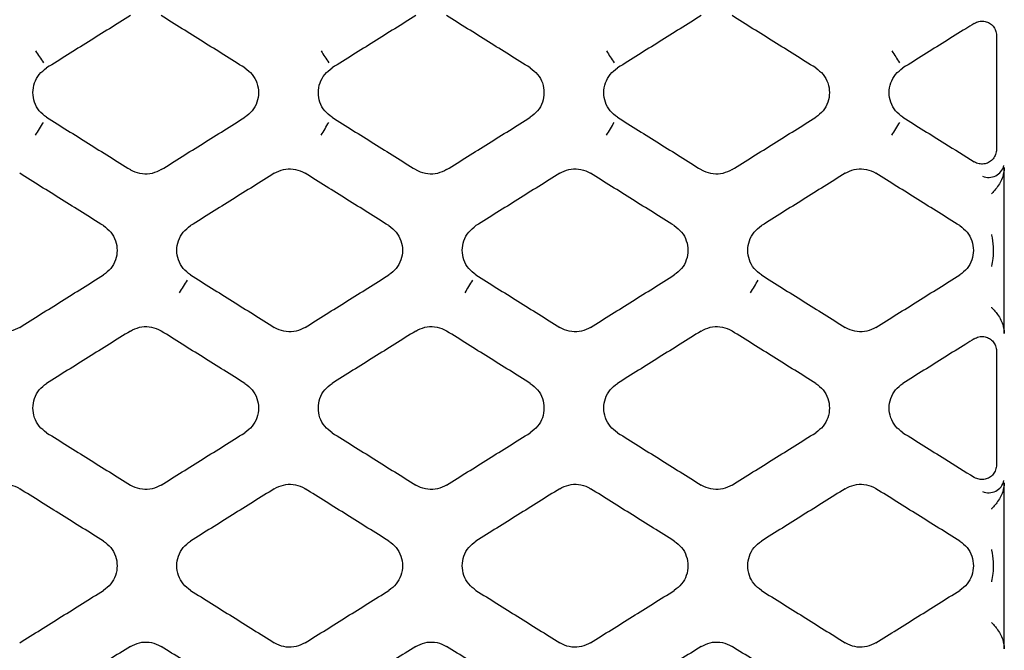
# Model space of a CAD drawing. Units: millimetres. Extents: x -1745 to 2455, y -17943 to -9262.
# Drawn here: x 236 to 270, y -17267 to -17246 of the extents above; entities that cross this region are included whole.
import ezdxf

# ---------------------------------------------------------------- set-up
doc = ezdxf.new("R2010")
doc.units = ezdxf.units.MM
doc.layers.add('E_osp', color=5, linetype='Continuous')

# ---------------------------------------------------------------- blocks, each defined once
blk = doc.blocks.new('UPS_APC_3U')
at = {"linetype": 'Continuous'}
for p, q in [((349.553, 15.513), (349.553, 11.659)), ((349.819, 5.413), (349.819, 11.043)), ((349.553, 4.814), (349.553, 0.96)), ((349.819, -5.275), (349.819, 0.355))]:
    blk.add_line(p, q, dxfattribs=at)
for centre, radius, start, end in [((323.675, 19.092), 7.871, 211.3102, 214.8026), ((333.368, 19.097), 7.88, 211.3124, 214.8005), ((343.045, 19.092), 7.871, 211.3102, 214.8026), ((352.73, 19.092), 7.871, 211.3102, 214.8026), ((308.138, 17.779), 10.461, 327.3932, 330.1802), ((317.843, 17.766), 10.437, 327.3901, 330.1834), ((327.515, 17.774), 10.452, 327.3921, 330.1813), ((337.193, 17.779), 10.461, 327.3932, 330.1802), ((349.283, 11.248), 0.541, 247.8747, 345.658), ((306.038, 16.798), 18.697, 327.6641, 329.2053), ((315.759, 16.776), 18.654, 327.6616, 329.2063), ((325.422, 16.79), 18.68, 327.6627, 329.2052), ((349.284, 0.549), 0.538, 247.5932, 346.5697)]:
    blk.add_arc(centre, radius, start, end, dxfattribs=at)
for points, knots in [([(320.164, 16.198), (319.927, 16.05), (319.453, 15.754), (318.506, 15.162), (317.796, 14.718), (317.322, 14.422)], [0, 0, 0, 0, 0.250025, 0.500049, 1, 1, 1, 1]), ([(324.051, 14.422), (323.814, 14.57), (323.34, 14.866), (322.393, 15.458), (321.683, 15.902), (321.209, 16.198)], [0, 0, 0, 0, 0.2500234, 0.5000493, 1, 1, 1, 1]), ([(329.849, 16.198), (329.612, 16.05), (329.138, 15.754), (328.191, 15.162), (327.481, 14.718), (327.007, 14.422)], [0, 0, 0, 0, 0.250025, 0.500051, 1, 1, 1, 1]), ([(333.736, 14.422), (333.499, 14.57), (333.025, 14.866), (332.078, 15.458), (331.368, 15.902), (330.894, 16.198)], [0, 0, 0, 0, 0.250024, 0.50005, 1, 1, 1, 1]), ([(339.534, 16.198), (339.297, 16.05), (338.823, 15.754), (337.876, 15.162), (337.166, 14.718), (336.692, 14.422)], [0, 0, 0, 0, 0.250023, 0.50005, 1, 1, 1, 1]), ([(343.421, 14.422), (343.184, 14.57), (342.71, 14.866), (341.763, 15.458), (341.053, 15.902), (340.579, 16.198)], [0, 0, 0, 0, 0.2500234, 0.5000493, 1, 1, 1, 1]), ([(348.798, 15.935), (348.702, 15.875), (348.368, 15.666), (347.561, 15.162), (346.851, 14.718), (346.377, 14.422)], [0, 0, 0, 0, 0.119802, 0.413239, 1, 1, 1, 1]), ([(348.798, 15.935), (348.849, 15.961), (348.952, 16.012), (349.126, 16.019), (349.287, 15.97), (349.421, 15.871), (349.513, 15.734), (349.55, 15.608), (349.552, 15.533), (349.553, 15.513)], [0, 0, 0, 0, 0.161789, 0.323791, 0.480659, 0.63327, 0.786083, 0.943198, 1, 1, 1, 1]), ([(317.322, 12.749), (317.234, 12.817), (317.057, 12.954), (316.897, 13.255), (316.839, 13.587), (316.898, 13.918), (317.058, 14.218), (317.234, 14.354), (317.322, 14.422)], [0, 0, 0, 0, 0.16678, 0.333541, 0.500644, 0.667185, 0.833718, 1, 1, 1, 1]), ([(324.051, 14.422), (324.139, 14.354), (324.316, 14.218), (324.476, 13.917), (324.534, 13.585), (324.476, 13.253), (324.315, 12.953), (324.139, 12.817), (324.051, 12.749)], [0, 0, 0, 0, 0.166798, 0.333579, 0.500708, 0.667267, 0.833785, 1, 1, 1, 1]), ([(327.007, 12.749), (326.919, 12.817), (326.742, 12.954), (326.582, 13.255), (326.524, 13.587), (326.583, 13.918), (326.743, 14.218), (326.919, 14.354), (327.007, 14.422)], [0, 0, 0, 0, 0.166777, 0.333539, 0.500642, 0.667184, 0.833715, 1, 1, 1, 1]), ([(333.736, 14.422), (333.824, 14.354), (334.001, 14.218), (334.161, 13.917), (334.219, 13.585), (334.161, 13.253), (334, 12.953), (333.824, 12.817), (333.736, 12.749)], [0, 0, 0, 0, 0.1668, 0.33358, 0.50071, 0.667268, 0.833786, 1, 1, 1, 1]), ([(336.692, 12.749), (336.604, 12.817), (336.427, 12.954), (336.267, 13.255), (336.209, 13.587), (336.268, 13.918), (336.428, 14.218), (336.604, 14.354), (336.692, 14.422)], [0, 0, 0, 0, 0.166777, 0.333539, 0.500642, 0.667184, 0.833715, 1, 1, 1, 1]), ([(343.421, 14.422), (343.509, 14.354), (343.686, 14.218), (343.846, 13.917), (343.904, 13.585), (343.846, 13.253), (343.685, 12.953), (343.509, 12.817), (343.421, 12.749)], [0, 0, 0, 0, 0.1668, 0.33358, 0.50071, 0.667268, 0.833786, 1, 1, 1, 1]), ([(346.377, 12.749), (346.289, 12.817), (346.112, 12.954), (345.952, 13.255), (345.894, 13.587), (345.953, 13.918), (346.113, 14.218), (346.289, 14.354), (346.377, 14.422)], [0, 0, 0, 0, 0.16678, 0.333541, 0.500644, 0.667185, 0.833718, 1, 1, 1, 1]), ([(317.322, 12.749), (317.559, 12.601), (318.033, 12.305), (318.98, 11.713), (319.69, 11.269), (320.164, 10.973)], [0, 0, 0, 0, 0.2500168, 0.5000347, 1, 1, 1, 1]), ([(321.209, 10.973), (321.446, 11.121), (321.92, 11.417), (322.867, 12.009), (323.577, 12.453), (324.051, 12.749)], [0, 0, 0, 0, 0.250017, 0.500035, 1, 1, 1, 1]), ([(327.007, 12.749), (327.244, 12.601), (327.718, 12.305), (328.665, 11.713), (329.375, 11.269), (329.849, 10.973)], [0, 0, 0, 0, 0.250018, 0.500034, 1, 1, 1, 1]), ([(330.894, 10.973), (331.131, 11.121), (331.605, 11.417), (332.552, 12.009), (333.262, 12.453), (333.736, 12.749)], [0, 0, 0, 0, 0.250019, 0.500034, 1, 1, 1, 1]), ([(336.692, 12.749), (336.929, 12.601), (337.403, 12.305), (338.35, 11.713), (339.06, 11.269), (339.534, 10.973)], [0, 0, 0, 0, 0.250018, 0.500034, 1, 1, 1, 1]), ([(340.579, 10.973), (340.816, 11.121), (341.29, 11.417), (342.237, 12.009), (342.947, 12.453), (343.421, 12.749)], [0, 0, 0, 0, 0.250019, 0.500034, 1, 1, 1, 1]), ([(346.377, 12.749), (346.614, 12.601), (347.088, 12.305), (347.893, 11.802), (348.462, 11.447), (348.794, 11.239)], [0, 0, 0, 0, 0.294011, 0.588023, 1, 1, 1, 1]), ([(349.553, 11.659), (349.547, 11.602), (349.536, 11.488), (349.45, 11.338), (349.323, 11.226), (349.167, 11.164), (349, 11.157), (348.873, 11.193), (348.809, 11.23), (348.792, 11.24)], [0, 0, 0, 0, 0.160657, 0.321454, 0.478941, 0.633582, 0.788249, 0.945731, 1, 1, 1, 1]), ([(349.819, 11.043), (349.807, 10.937), (349.78, 10.689), (349.623, 10.432), (349.476, 10.253), (349.414, 10.185), (349.382, 10.151), (349.381, 10.15)], [0, 0, 0, 0, 0.311055, 0.72982, 0.862364, 0.995398, 1, 1, 1, 1]), ([(319.251, 9.073), (319.014, 9.221), (318.541, 9.517), (317.593, 10.109), (316.883, 10.553), (316.409, 10.849)], [0, 0, 0, 0, 0.2500166, 0.5000349, 1, 1, 1, 1]), ([(321.209, 10.973), (321.109, 10.924), (320.909, 10.825), (320.569, 10.813), (320.318, 10.883), (320.193, 10.956), (320.164, 10.973)], [0, 0, 0, 0, 0.302174, 0.604295, 0.906654, 1, 1, 1, 1]), ([(325.049, 10.849), (324.812, 10.701), (324.338, 10.405), (323.391, 9.813), (322.681, 9.369), (322.207, 9.073)], [0, 0, 0, 0, 0.250019, 0.500037, 1, 1, 1, 1]), ([(325.049, 10.849), (325.149, 10.898), (325.349, 10.997), (325.689, 11.009), (325.94, 10.939), (326.065, 10.866), (326.094, 10.849)], [0, 0, 0, 0, 0.302189, 0.60434, 0.906723, 1, 1, 1, 1]), ([(328.936, 9.073), (328.699, 9.221), (328.226, 9.517), (327.278, 10.109), (326.568, 10.553), (326.094, 10.849)], [0, 0, 0, 0, 0.250018, 0.5000358, 1, 1, 1, 1]), ([(330.894, 10.973), (330.794, 10.924), (330.594, 10.825), (330.254, 10.813), (330.003, 10.883), (329.878, 10.956), (329.849, 10.973)], [0, 0, 0, 0, 0.302169, 0.604292, 0.906659, 1, 1, 1, 1]), ([(334.734, 10.849), (334.497, 10.701), (334.023, 10.405), (333.076, 9.813), (332.366, 9.369), (331.892, 9.073)], [0, 0, 0, 0, 0.250017, 0.500036, 1, 1, 1, 1]), ([(334.734, 10.849), (334.834, 10.898), (335.034, 10.997), (335.374, 11.009), (335.625, 10.939), (335.75, 10.866), (335.779, 10.849)], [0, 0, 0, 0, 0.302194, 0.604343, 0.906718, 1, 1, 1, 1]), ([(338.621, 9.073), (338.384, 9.221), (337.911, 9.517), (336.963, 10.109), (336.253, 10.553), (335.779, 10.849)], [0, 0, 0, 0, 0.250018, 0.5000358, 1, 1, 1, 1]), ([(340.579, 10.973), (340.479, 10.924), (340.279, 10.825), (339.939, 10.813), (339.688, 10.883), (339.563, 10.956), (339.534, 10.973)], [0, 0, 0, 0, 0.302169, 0.604299, 0.906659, 1, 1, 1, 1]), ([(344.419, 10.849), (344.182, 10.701), (343.708, 10.405), (342.761, 9.813), (342.051, 9.369), (341.577, 9.073)], [0, 0, 0, 0, 0.250017, 0.500036, 1, 1, 1, 1]), ([(344.419, 10.849), (344.519, 10.898), (344.719, 10.997), (345.059, 11.009), (345.31, 10.939), (345.435, 10.866), (345.464, 10.849)], [0, 0, 0, 0, 0.302194, 0.604343, 0.906718, 1, 1, 1, 1]), ([(348.306, 9.073), (348.069, 9.221), (347.596, 9.517), (346.648, 10.109), (345.938, 10.553), (345.464, 10.849)], [0, 0, 0, 0, 0.2500166, 0.5000349, 1, 1, 1, 1]), ([(319.251, 9.073), (319.339, 9.005), (319.516, 8.869), (319.676, 8.567), (319.734, 8.235), (319.676, 7.904), (319.516, 7.604), (319.339, 7.468), (319.251, 7.4)], [0, 0, 0, 0, 0.166772, 0.333528, 0.500619, 0.6671, 0.833549, 1, 1, 1, 1]), ([(322.207, 7.4), (322.119, 7.468), (321.942, 7.604), (321.782, 7.905), (321.724, 8.237), (321.782, 8.569), (321.943, 8.869), (322.119, 9.005), (322.207, 9.073)], [0, 0, 0, 0, 0.166761, 0.333505, 0.50058, 0.667051, 0.833507, 1, 1, 1, 1]), ([(328.936, 9.073), (329.024, 9.005), (329.201, 8.869), (329.361, 8.567), (329.419, 8.235), (329.361, 7.904), (329.201, 7.604), (329.024, 7.468), (328.936, 7.4)], [0, 0, 0, 0, 0.166772, 0.333526, 0.500619, 0.6671, 0.833549, 1, 1, 1, 1]), ([(331.892, 7.4), (331.804, 7.468), (331.627, 7.604), (331.467, 7.905), (331.409, 8.237), (331.467, 8.569), (331.628, 8.869), (331.804, 9.005), (331.892, 9.073)], [0, 0, 0, 0, 0.166758, 0.333503, 0.500578, 0.667048, 0.833507, 1, 1, 1, 1]), ([(338.621, 9.073), (338.709, 9.005), (338.886, 8.869), (339.046, 8.567), (339.104, 8.235), (339.046, 7.904), (338.886, 7.604), (338.709, 7.468), (338.621, 7.4)], [0, 0, 0, 0, 0.1667695, 0.3335254, 0.5006175, 0.6670984, 0.8335463, 1, 1, 1, 1]), ([(341.577, 7.4), (341.489, 7.468), (341.312, 7.604), (341.152, 7.905), (341.094, 8.237), (341.152, 8.569), (341.313, 8.869), (341.489, 9.005), (341.577, 9.073)], [0, 0, 0, 0, 0.166758, 0.333503, 0.500578, 0.667048, 0.833507, 1, 1, 1, 1]), ([(348.306, 9.073), (348.394, 9.005), (348.571, 8.869), (348.731, 8.567), (348.789, 8.235), (348.731, 7.904), (348.571, 7.604), (348.394, 7.468), (348.306, 7.4)], [0, 0, 0, 0, 0.166772, 0.333528, 0.500619, 0.6671, 0.833549, 1, 1, 1, 1]), ([(349.381, 8.773), (349.382, 8.767), (349.444, 8.501), (349.465, 8.134), (349.403, 7.779), (349.382, 7.689), (349.381, 7.683)], [0, 0, 0, 0, 0.017336, 0.745823, 0.982657, 1, 1, 1, 1]), ([(316.41, 5.624), (316.646, 5.772), (317.12, 6.068), (318.067, 6.66), (318.777, 7.104), (319.251, 7.4)], [0, 0, 0, 0, 0.250012, 0.500025, 1, 1, 1, 1]), ([(322.207, 7.4), (322.444, 7.252), (322.918, 6.956), (323.865, 6.364), (324.575, 5.92), (325.049, 5.624)], [0, 0, 0, 0, 0.250011, 0.500024, 1, 1, 1, 1]), ([(326.095, 5.624), (326.331, 5.772), (326.805, 6.068), (327.752, 6.66), (328.462, 7.104), (328.936, 7.4)], [0, 0, 0, 0, 0.250012, 0.500023, 1, 1, 1, 1]), ([(331.892, 7.4), (332.129, 7.252), (332.603, 6.956), (333.55, 6.364), (334.26, 5.92), (334.734, 5.624)], [0, 0, 0, 0, 0.250013, 0.500025, 1, 1, 1, 1]), ([(335.78, 5.624), (336.016, 5.772), (336.49, 6.068), (337.437, 6.66), (338.147, 7.104), (338.621, 7.4)], [0, 0, 0, 0, 0.250012, 0.500025, 1, 1, 1, 1]), ([(341.577, 7.4), (341.814, 7.252), (342.288, 6.956), (343.235, 6.364), (343.945, 5.92), (344.419, 5.624)], [0, 0, 0, 0, 0.250011, 0.500023, 1, 1, 1, 1]), ([(345.465, 5.624), (345.701, 5.772), (346.175, 6.068), (347.122, 6.66), (347.832, 7.104), (348.306, 7.4)], [0, 0, 0, 0, 0.250012, 0.500025, 1, 1, 1, 1]), ([(349.381, 6.305), (349.382, 6.304), (349.414, 6.271), (349.476, 6.203), (349.623, 6.024), (349.78, 5.766), (349.807, 5.518), (349.819, 5.413)], [0, 0, 0, 0, 0.004603, 0.137605, 0.270132, 0.689012, 1, 1, 1, 1]), ([(316.41, 5.624), (316.309, 5.574), (316.109, 5.475), (315.769, 5.464), (315.518, 5.534), (315.393, 5.607), (315.364, 5.624)], [0, 0, 0, 0, 0.302253, 0.604454, 0.906913, 1, 1, 1, 1]), ([(320.164, 5.499), (319.927, 5.351), (319.453, 5.055), (318.506, 4.463), (317.796, 4.019), (317.322, 3.723)], [0, 0, 0, 0, 0.250012, 0.500024, 1, 1, 1, 1]), ([(320.164, 5.499), (320.264, 5.549), (320.464, 5.648), (320.804, 5.66), (321.055, 5.589), (321.18, 5.516), (321.21, 5.499)], [0, 0, 0, 0, 0.30226, 0.604475, 0.906937, 1, 1, 1, 1]), ([(324.051, 3.723), (323.814, 3.871), (323.341, 4.167), (322.393, 4.759), (321.683, 5.203), (321.21, 5.499)], [0, 0, 0, 0, 0.2500112, 0.5000232, 1, 1, 1, 1]), ([(326.095, 5.624), (325.994, 5.574), (325.794, 5.475), (325.454, 5.464), (325.203, 5.534), (325.078, 5.607), (325.049, 5.624)], [0, 0, 0, 0, 0.302251, 0.604457, 0.906907, 1, 1, 1, 1]), ([(329.849, 5.499), (329.612, 5.351), (329.138, 5.055), (328.191, 4.463), (327.481, 4.019), (327.007, 3.723)], [0, 0, 0, 0, 0.250012, 0.5000219, 1, 1, 1, 1]), ([(329.849, 5.499), (329.949, 5.549), (330.149, 5.648), (330.489, 5.66), (330.74, 5.589), (330.865, 5.516), (330.895, 5.499)], [0, 0, 0, 0, 0.302264, 0.604477, 0.906938, 1, 1, 1, 1]), ([(333.736, 3.723), (333.499, 3.871), (333.026, 4.167), (332.078, 4.759), (331.368, 5.203), (330.895, 5.499)], [0, 0, 0, 0, 0.2500112, 0.5000232, 1, 1, 1, 1]), ([(335.78, 5.624), (335.679, 5.574), (335.479, 5.475), (335.139, 5.464), (334.888, 5.534), (334.763, 5.607), (334.734, 5.624)], [0, 0, 0, 0, 0.302246, 0.604454, 0.906913, 1, 1, 1, 1]), ([(339.534, 5.499), (339.297, 5.351), (338.823, 5.055), (337.876, 4.463), (337.166, 4.019), (336.692, 3.723)], [0, 0, 0, 0, 0.250012, 0.500024, 1, 1, 1, 1]), ([(339.534, 5.499), (339.634, 5.549), (339.834, 5.648), (340.174, 5.66), (340.425, 5.589), (340.55, 5.516), (340.58, 5.499)], [0, 0, 0, 0, 0.302258, 0.604471, 0.906938, 1, 1, 1, 1]), ([(343.421, 3.723), (343.184, 3.871), (342.711, 4.167), (341.763, 4.759), (341.053, 5.203), (340.58, 5.499)], [0, 0, 0, 0, 0.2500112, 0.5000232, 1, 1, 1, 1]), ([(345.465, 5.624), (345.364, 5.574), (345.164, 5.475), (344.824, 5.464), (344.573, 5.534), (344.448, 5.607), (344.419, 5.624)], [0, 0, 0, 0, 0.302253, 0.604454, 0.906913, 1, 1, 1, 1]), ([(348.796, 5.235), (348.7, 5.175), (348.367, 4.967), (347.561, 4.463), (346.851, 4.019), (346.377, 3.723)], [0, 0, 0, 0, 0.11897, 0.412665, 1, 1, 1, 1]), ([(348.795, 5.235), (348.847, 5.261), (348.95, 5.312), (349.125, 5.319), (349.287, 5.27), (349.421, 5.17), (349.514, 5.033), (349.55, 4.907), (349.552, 4.833), (349.553, 4.814)], [0, 0, 0, 0, 0.162119, 0.324416, 0.482235, 0.63601, 0.789463, 0.946221, 1, 1, 1, 1]), ([(317.322, 2.05), (317.234, 2.118), (317.057, 2.254), (316.897, 2.555), (316.839, 2.887), (316.897, 3.219), (317.057, 3.519), (317.234, 3.655), (317.322, 3.723)], [0, 0, 0, 0, 0.16675, 0.333488, 0.500553, 0.666993, 0.833408, 1, 1, 1, 1]), ([(324.051, 3.723), (324.139, 3.655), (324.316, 3.519), (324.476, 3.218), (324.534, 2.886), (324.476, 2.554), (324.316, 2.254), (324.139, 2.118), (324.051, 2.05)], [0, 0, 0, 0, 0.166758, 0.333497, 0.500567, 0.667011, 0.833426, 1, 1, 1, 1]), ([(327.007, 2.05), (326.919, 2.118), (326.742, 2.254), (326.582, 2.555), (326.524, 2.887), (326.582, 3.219), (326.742, 3.519), (326.919, 3.655), (327.007, 3.723)], [0, 0, 0, 0, 0.16675, 0.333488, 0.500554, 0.666993, 0.833411, 1, 1, 1, 1]), ([(333.736, 3.723), (333.824, 3.655), (334.001, 3.519), (334.161, 3.218), (334.219, 2.886), (334.161, 2.554), (334.001, 2.254), (333.824, 2.118), (333.736, 2.05)], [0, 0, 0, 0, 0.166758, 0.333497, 0.500567, 0.667011, 0.833426, 1, 1, 1, 1]), ([(336.692, 2.05), (336.604, 2.118), (336.427, 2.254), (336.267, 2.555), (336.209, 2.887), (336.267, 3.219), (336.427, 3.519), (336.604, 3.655), (336.692, 3.723)], [0, 0, 0, 0, 0.16675, 0.333488, 0.500553, 0.666992, 0.833408, 1, 1, 1, 1]), ([(343.421, 3.723), (343.509, 3.655), (343.686, 3.519), (343.846, 3.218), (343.904, 2.886), (343.846, 2.554), (343.686, 2.254), (343.509, 2.118), (343.421, 2.05)], [0, 0, 0, 0, 0.166755, 0.333496, 0.500565, 0.667008, 0.833423, 1, 1, 1, 1]), ([(346.377, 2.05), (346.289, 2.118), (346.112, 2.254), (345.952, 2.555), (345.894, 2.887), (345.952, 3.219), (346.112, 3.519), (346.289, 3.655), (346.377, 3.723)], [0, 0, 0, 0, 0.16675, 0.333488, 0.500553, 0.666993, 0.833408, 1, 1, 1, 1]), ([(317.322, 2.05), (317.559, 1.902), (318.033, 1.606), (318.98, 1.014), (319.69, 0.57), (320.164, 0.274)], [0, 0, 0, 0, 0.250008, 0.500013, 1, 1, 1, 1]), ([(321.21, 0.274), (321.446, 0.422), (321.92, 0.718), (322.867, 1.31), (323.577, 1.754), (324.051, 2.05)], [0, 0, 0, 0, 0.250007, 0.500013, 1, 1, 1, 1]), ([(327.007, 2.05), (327.244, 1.902), (327.718, 1.606), (328.665, 1.014), (329.375, 0.57), (329.849, 0.274)], [0, 0, 0, 0, 0.250006, 0.500013, 1, 1, 1, 1]), ([(330.895, 0.274), (331.131, 0.422), (331.605, 0.718), (332.552, 1.31), (333.262, 1.754), (333.736, 2.05)], [0, 0, 0, 0, 0.2500053, 0.5000126, 1, 1, 1, 1]), ([(336.692, 2.05), (336.929, 1.902), (337.403, 1.606), (338.35, 1.014), (339.06, 0.57), (339.534, 0.274)], [0, 0, 0, 0, 0.250008, 0.500015, 1, 1, 1, 1]), ([(340.58, 0.274), (340.816, 0.422), (341.29, 0.718), (342.237, 1.31), (342.947, 1.754), (343.421, 2.05)], [0, 0, 0, 0, 0.2500072, 0.5000145, 1, 1, 1, 1]), ([(346.377, 2.05), (346.614, 1.902), (347.088, 1.606), (347.894, 1.102), (348.463, 0.746), (348.796, 0.539)], [0, 0, 0, 0, 0.293703, 0.587403, 1, 1, 1, 1]), ([(349.553, 0.96), (349.547, 0.902), (349.536, 0.788), (349.449, 0.636), (349.322, 0.524), (349.166, 0.463), (349, 0.457), (348.874, 0.493), (348.81, 0.53), (348.794, 0.539)], [0, 0, 0, 0, 0.162072, 0.324315, 0.482446, 0.636718, 0.790482, 0.947146, 1, 1, 1, 1]), ([(349.819, 0.355), (349.807, 0.25), (349.78, 0.002), (349.623, -0.256), (349.476, -0.435), (349.414, -0.503), (349.382, -0.536), (349.381, -0.538)], [0, 0, 0, 0, 0.311024, 0.729758, 0.862332, 0.995397, 1, 1, 1, 1]), ([(315.364, 0.15), (315.464, 0.199), (315.664, 0.299), (316.004, 0.31), (316.255, 0.24), (316.38, 0.167), (316.41, 0.15)], [0, 0, 0, 0, 0.302278, 0.604507, 0.907002, 1, 1, 1, 1]), ([(319.251, -1.626), (319.014, -1.478), (318.541, -1.182), (317.593, -0.59), (316.883, -0.146), (316.41, 0.15)], [0, 0, 0, 0, 0.250008, 0.500013, 1, 1, 1, 1]), ([(321.21, 0.274), (321.109, 0.225), (320.909, 0.125), (320.569, 0.114), (320.318, 0.184), (320.193, 0.257), (320.164, 0.274)], [0, 0, 0, 0, 0.302278, 0.604507, 0.907002, 1, 1, 1, 1]), ([(325.049, 0.15), (324.812, 0.002), (324.338, -0.294), (323.391, -0.886), (322.681, -1.33), (322.207, -1.626)], [0, 0, 0, 0, 0.250007, 0.500014, 1, 1, 1, 1]), ([(325.049, 0.15), (325.149, 0.199), (325.349, 0.299), (325.689, 0.31), (325.94, 0.24), (326.065, 0.167), (326.095, 0.15)], [0, 0, 0, 0, 0.30228, 0.604511, 0.907001, 1, 1, 1, 1]), ([(328.936, -1.626), (328.699, -1.478), (328.226, -1.182), (327.278, -0.59), (326.568, -0.146), (326.095, 0.15)], [0, 0, 0, 0, 0.250007, 0.500014, 1, 1, 1, 1]), ([(330.895, 0.274), (330.794, 0.225), (330.594, 0.125), (330.254, 0.114), (330.003, 0.184), (329.878, 0.257), (329.849, 0.274)], [0, 0, 0, 0, 0.302278, 0.604514, 0.907002, 1, 1, 1, 1]), ([(334.734, 0.15), (334.497, 0.002), (334.023, -0.294), (333.076, -0.886), (332.366, -1.33), (331.892, -1.626)], [0, 0, 0, 0, 0.250005, 0.500013, 1, 1, 1, 1]), ([(334.734, 0.15), (334.834, 0.199), (335.034, 0.299), (335.374, 0.31), (335.625, 0.24), (335.75, 0.167), (335.78, 0.15)], [0, 0, 0, 0, 0.302278, 0.604514, 0.907002, 1, 1, 1, 1]), ([(338.621, -1.626), (338.384, -1.478), (337.911, -1.182), (336.963, -0.59), (336.253, -0.146), (335.78, 0.15)], [0, 0, 0, 0, 0.250006, 0.500013, 1, 1, 1, 1]), ([(340.58, 0.274), (340.479, 0.225), (340.279, 0.125), (339.939, 0.114), (339.688, 0.184), (339.563, 0.257), (339.534, 0.274)], [0, 0, 0, 0, 0.302278, 0.604507, 0.906996, 1, 1, 1, 1]), ([(344.419, 0.15), (344.182, 0.002), (343.708, -0.294), (342.761, -0.886), (342.051, -1.33), (341.577, -1.626)], [0, 0, 0, 0, 0.250007, 0.500014, 1, 1, 1, 1]), ([(344.419, 0.15), (344.519, 0.199), (344.719, 0.299), (345.059, 0.31), (345.31, 0.24), (345.435, 0.167), (345.465, 0.15)], [0, 0, 0, 0, 0.302278, 0.604507, 0.907002, 1, 1, 1, 1]), ([(348.306, -1.626), (348.069, -1.478), (347.596, -1.182), (346.648, -0.59), (345.938, -0.146), (345.465, 0.15)], [0, 0, 0, 0, 0.250008, 0.500013, 1, 1, 1, 1]), ([(319.251, -1.626), (319.339, -1.694), (319.516, -1.83), (319.676, -2.131), (319.734, -2.463), (319.676, -2.795), (319.516, -3.095), (319.339, -3.231), (319.251, -3.299)], [0, 0, 0, 0, 0.16675, 0.333489, 0.500555, 0.666993, 0.833408, 1, 1, 1, 1]), ([(322.207, -3.299), (322.119, -3.231), (321.942, -3.095), (321.782, -2.794), (321.724, -2.462), (321.782, -2.13), (321.942, -1.83), (322.119, -1.694), (322.207, -1.626)], [0, 0, 0, 0, 0.166755, 0.333498, 0.500567, 0.66701, 0.833423, 1, 1, 1, 1]), ([(328.936, -1.626), (329.024, -1.694), (329.201, -1.83), (329.361, -2.131), (329.419, -2.463), (329.361, -2.795), (329.201, -3.095), (329.024, -3.231), (328.936, -3.299)], [0, 0, 0, 0, 0.166751, 0.33349, 0.500555, 0.666993, 0.833411, 1, 1, 1, 1]), ([(331.892, -3.299), (331.804, -3.231), (331.627, -3.095), (331.467, -2.794), (331.409, -2.462), (331.467, -2.13), (331.627, -1.83), (331.804, -1.694), (331.892, -1.626)], [0, 0, 0, 0, 0.166758, 0.333499, 0.500569, 0.667012, 0.833426, 1, 1, 1, 1]), ([(338.621, -1.626), (338.709, -1.694), (338.886, -1.83), (339.046, -2.131), (339.104, -2.463), (339.046, -2.795), (338.886, -3.095), (338.709, -3.231), (338.621, -3.299)], [0, 0, 0, 0, 0.166751, 0.33349, 0.500556, 0.666994, 0.833411, 1, 1, 1, 1]), ([(341.577, -3.299), (341.489, -3.231), (341.312, -3.095), (341.152, -2.794), (341.094, -2.462), (341.152, -2.13), (341.312, -1.83), (341.489, -1.694), (341.577, -1.626)], [0, 0, 0, 0, 0.166758, 0.333499, 0.500569, 0.667012, 0.833426, 1, 1, 1, 1]), ([(348.306, -1.626), (348.394, -1.694), (348.571, -1.83), (348.731, -2.131), (348.789, -2.463), (348.731, -2.795), (348.571, -3.095), (348.394, -3.231), (348.306, -3.299)], [0, 0, 0, 0, 0.16675, 0.333489, 0.500555, 0.666993, 0.833408, 1, 1, 1, 1]), ([(349.381, -1.915), (349.382, -1.921), (349.444, -2.186), (349.465, -2.554), (349.403, -2.908), (349.382, -2.999), (349.381, -3.005)], [0, 0, 0, 0, 0.0173353, 0.7456117, 0.9826613, 1, 1, 1, 1]), ([(316.41, -5.075), (316.646, -4.927), (317.12, -4.631), (318.067, -4.039), (318.777, -3.595), (319.251, -3.299)], [0, 0, 0, 0, 0.250011, 0.500024, 1, 1, 1, 1]), ([(322.207, -3.299), (322.444, -3.447), (322.918, -3.743), (323.865, -4.335), (324.575, -4.779), (325.049, -5.075)], [0, 0, 0, 0, 0.250011, 0.500023, 1, 1, 1, 1]), ([(326.095, -5.075), (326.331, -4.927), (326.805, -4.631), (327.752, -4.039), (328.462, -3.595), (328.936, -3.299)], [0, 0, 0, 0, 0.250011, 0.500024, 1, 1, 1, 1]), ([(331.892, -3.299), (332.129, -3.447), (332.603, -3.743), (333.55, -4.335), (334.26, -4.779), (334.734, -5.075)], [0, 0, 0, 0, 0.250011, 0.500023, 1, 1, 1, 1]), ([(335.78, -5.075), (336.016, -4.927), (336.49, -4.631), (337.437, -4.039), (338.147, -3.595), (338.621, -3.299)], [0, 0, 0, 0, 0.250012, 0.500023, 1, 1, 1, 1]), ([(341.577, -3.299), (341.814, -3.447), (342.288, -3.743), (343.235, -4.335), (343.945, -4.779), (344.419, -5.075)], [0, 0, 0, 0, 0.250011, 0.500023, 1, 1, 1, 1]), ([(345.465, -5.075), (345.701, -4.927), (346.175, -4.631), (347.122, -4.039), (347.832, -3.595), (348.306, -3.299)], [0, 0, 0, 0, 0.250011, 0.500024, 1, 1, 1, 1]), ([(349.381, -4.382), (349.382, -4.383), (349.414, -4.417), (349.476, -4.485), (349.623, -4.664), (349.78, -4.922), (349.807, -5.17), (349.819, -5.275)], [0, 0, 0, 0, 0.004603, 0.137613, 0.270134, 0.68902, 1, 1, 1, 1]), ([(320.164, -5.2), (319.927, -5.348), (319.453, -5.644), (318.506, -6.236), (317.796, -6.68), (317.322, -6.976)], [0, 0, 0, 0, 0.250012, 0.500025, 1, 1, 1, 1]), ([(320.164, -5.2), (320.264, -5.15), (320.464, -5.051), (320.804, -5.04), (321.055, -5.11), (321.18, -5.183), (321.21, -5.2)], [0, 0, 0, 0, 0.302246, 0.604453, 0.906911, 1, 1, 1, 1]), ([(324.051, -6.976), (323.814, -6.828), (323.341, -6.532), (322.393, -5.94), (321.683, -5.496), (321.21, -5.2)], [0, 0, 0, 0, 0.250013, 0.500025, 1, 1, 1, 1]), ([(326.095, -5.075), (325.994, -5.125), (325.794, -5.224), (325.454, -5.236), (325.203, -5.165), (325.078, -5.092), (325.049, -5.075)], [0, 0, 0, 0, 0.302258, 0.60447, 0.90693, 1, 1, 1, 1]), ([(329.849, -5.2), (329.612, -5.348), (329.138, -5.644), (328.191, -6.236), (327.481, -6.68), (327.007, -6.976)], [0, 0, 0, 0, 0.250012, 0.500025, 1, 1, 1, 1]), ([(329.849, -5.2), (329.949, -5.15), (330.149, -5.051), (330.489, -5.04), (330.74, -5.11), (330.865, -5.183), (330.895, -5.2)], [0, 0, 0, 0, 0.302246, 0.604453, 0.906905, 1, 1, 1, 1]), ([(333.736, -6.976), (333.499, -6.828), (333.026, -6.532), (332.078, -5.94), (331.368, -5.496), (330.895, -5.2)], [0, 0, 0, 0, 0.250013, 0.500025, 1, 1, 1, 1]), ([(335.78, -5.075), (335.679, -5.125), (335.479, -5.224), (335.139, -5.236), (334.888, -5.165), (334.763, -5.092), (334.734, -5.075)], [0, 0, 0, 0, 0.30226, 0.604474, 0.906936, 1, 1, 1, 1]), ([(339.534, -5.2), (339.297, -5.348), (338.823, -5.644), (337.876, -6.236), (337.166, -6.68), (336.692, -6.976)], [0, 0, 0, 0, 0.250012, 0.500023, 1, 1, 1, 1]), ([(339.534, -5.2), (339.634, -5.15), (339.834, -5.051), (340.174, -5.04), (340.425, -5.11), (340.55, -5.183), (340.58, -5.2)], [0, 0, 0, 0, 0.3022523, 0.6044526, 0.9069112, 1, 1, 1, 1]), ([(343.421, -6.976), (343.184, -6.828), (342.711, -6.532), (341.763, -5.94), (341.053, -5.496), (340.58, -5.2)], [0, 0, 0, 0, 0.2500113, 0.5000229, 1, 1, 1, 1]), ([(345.465, -5.075), (345.364, -5.125), (345.164, -5.224), (344.824, -5.236), (344.573, -5.165), (344.448, -5.092), (344.419, -5.075)], [0, 0, 0, 0, 0.30226, 0.604474, 0.906936, 1, 1, 1, 1])]:
    blk.add_open_spline(points, degree=3, knots=knots, dxfattribs=at)

msp = doc.modelspace()

# ---------------------------------------------------------------- block references
at = {"layer": 'E_osp'}
msp.add_blockref('UPS_APC_3U', (-80.258, -17261.575), dxfattribs=at)

doc.saveas('drawing.dxf')
